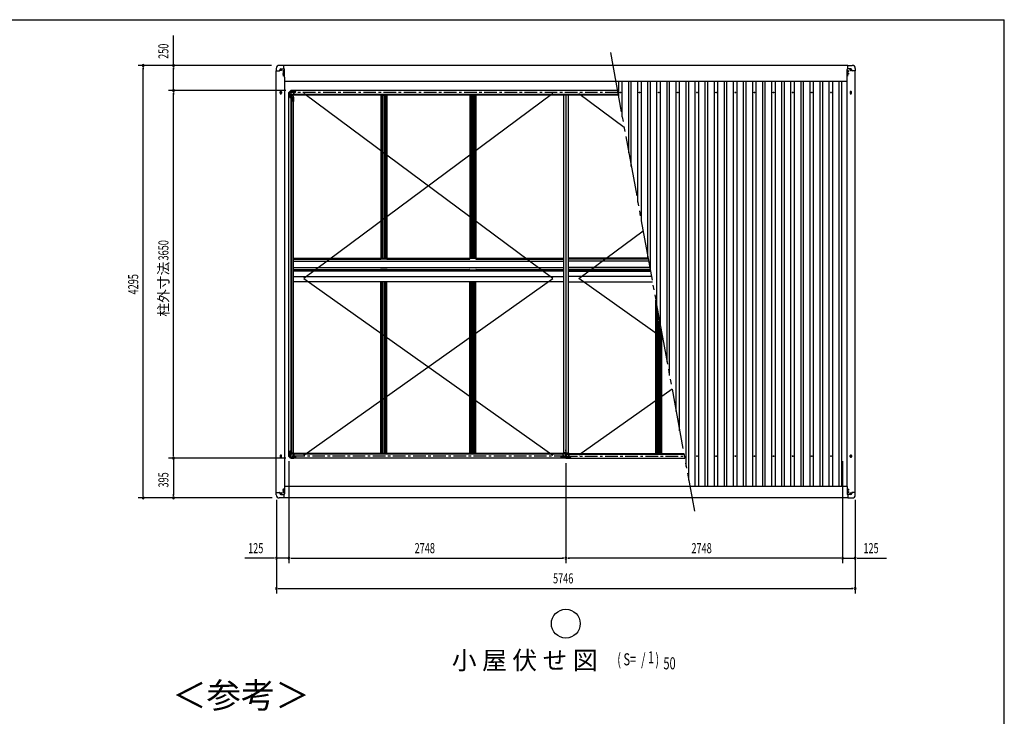
# Model space of a CAD drawing. Extents: x 543 to 21006, y 226 to 14052.
# Drawn here: x 10703 to 20478, y 7132 to 14052 of the extents above; entities that cross this region are included whole.
import ezdxf
from ezdxf.enums import TextEntityAlignment as Align

# ---------------------------------------------------------------- set-up
doc = ezdxf.new("R2010")
doc.units = 0
doc.header["$LTSCALE"] = 50
doc.header["$MEASUREMENT"] = 0
doc.linetypes.add('1PL-S', pattern=[4, 2.5, -0.5, 0.5, -0.5])
doc.linetypes.add('2PL-M', pattern=[17, 12, -1, 1, -1, 1, -1])
for name, color, linetype in [('2PL-M2', 1, '2PL-M'), ('HIKIDASHI', 6, 'CONTINUOUS'), ('SUNPOU', 4, 'CONTINUOUS'), ('WAKUSEN-01', 50, 'CONTINUOUS'), ('ケラバ', 9, 'CONTINUOUS'), ('フレ-ム', 3, 'CONTINUOUS'), ('ブレ-ス', 6, 'CONTINUOUS'), ('上枠前', 1, 'CONTINUOUS'), ('上枠左右', 2, 'CONTINUOUS'), ('上枠後', 1, 'CONTINUOUS'), ('中柱カバ', 3, 'CONTINUOUS'), ('中柱補強', 2, 'CONTINUOUS'), ('天井支持材', 2, 'CONTINUOUS'), ('屋根', 1, 'CONTINUOUS'), ('柱', 3, 'CONTINUOUS'), ('桁', 3, 'CONTINUOUS'), ('梁', 2, 'CONTINUOUS'), ('野縁', 1, 'CONTINUOUS'), ('隅柱補強', 2, 'CONTINUOUS'), ('鼻隠しコナ', 3, 'CONTINUOUS'), ('鼻隠し前', 3, 'CONTINUOUS'), ('鼻隠し後', 3, 'CONTINUOUS')]:
    doc.layers.add(name, color=color, linetype=linetype)
doc.styles.add('00', font='ROMANS', dxfattribs={"width": 0.666667, "bigfont": 'BIGFONT'})
doc.styles.add('01', font='ROMANS', dxfattribs={"height": 3, "bigfont": 'BIGFONT'})

msp = doc.modelspace()

# ---------------------------------------------------------------- linework, layer by layer
at = {"layer": '2PL-M2'}
msp.add_line((16567.3, 13728), (17400.6, 9171), dxfattribs=at)
at = {"layer": 'HIKIDASHI'}
msp.add_circle((16124.6, 8052.6), 143.4, dxfattribs=at)
at = {"layer": 'SUNPOU'}
for p, q in [((12230.2, 13597.5), (12230.2, 13893.9)), ((13202.2, 13597.5), (11880.2, 13597.5)), ((13202.2, 13597.5), (12180.2, 13597.5)), ((11930.2, 13578.8), (11930.2, 13560)), ((11930.2, 9327.5), (11930.2, 13572.5)), ((12230.2, 13578.8), (12230.2, 13560)), ((12230.2, 13372.5), (12230.2, 13572.5)), ((13345.4, 13347.5), (12180.2, 13347.5)), ((13345.4, 13347.5), (12180.2, 13347.5)), ((12230.2, 13366.3), (12230.2, 13385)), ((12230.2, 13328.8), (12230.2, 13310)), ((12230.2, 9722.5), (12230.2, 13322.5)), ((13345.4, 9697.5), (12180.2, 9697.5)), ((13345.4, 9697.5), (12180.2, 9697.5)), ((12230.2, 9716.3), (12230.2, 9735)), ((12230.2, 9678.8), (12230.2, 9660)), ((12230.2, 9672.5), (12230.2, 9327.5)), ((13376.6, 9666.3), (13376.6, 8652.5)), ((13376.6, 9666.3), (13376.6, 8652.5)), ((16124.6, 9646), (16124.6, 8652.5)), ((16124.6, 9646), (16124.6, 8652.5)), ((18872.6, 9666.3), (18872.6, 8652.5)), ((18872.6, 9666.3), (18872.6, 8652.5)), ((13209, 9302.5), (11880.2, 9302.5)), ((11930.2, 9321.3), (11930.2, 9340)), ((13209, 9302.5), (12180.2, 9302.5)), ((12230.2, 9321.3), (12230.2, 9340)), ((13251.6, 9281), (13251.6, 8352.5)), ((13251.6, 9281), (13251.6, 8652.5)), ((18997.6, 9281), (18997.6, 8352.5)), ((18997.6, 9281), (18997.6, 8652.5)), ((13226.6, 8702.5), (12939.7, 8702.5)), ((13232.8, 8702.5), (13214.1, 8702.5)), ((13376.6, 8702.5), (13251.6, 8702.5)), ((13395.3, 8702.5), (13414.1, 8702.5)), ((13395.3, 8702.5), (13414.1, 8702.5)), ((13401.6, 8702.5), (13426.6, 8702.5)), ((13401.6, 8702.5), (16099.6, 8702.5)), ((16105.8, 8702.5), (16087.1, 8702.5)), ((16143.3, 8702.5), (16162.1, 8702.5)), ((18847.6, 8702.5), (16149.6, 8702.5)), ((18847.6, 8702.5), (18822.6, 8702.5)), ((18853.8, 8702.5), (18835.1, 8702.5)), ((18853.8, 8702.5), (18835.1, 8702.5)), ((18872.6, 8702.5), (18997.6, 8702.5)), ((19016.3, 8702.5), (19035.1, 8702.5)), ((19022.6, 8702.5), (19309.5, 8702.5)), ((13270.3, 8402.5), (13289.1, 8402.5)), ((13276.6, 8402.5), (18972.6, 8402.5)), ((18978.8, 8402.5), (18960.1, 8402.5))]:
    msp.add_line(p, q, dxfattribs=at)
for centre, start, end in [((11930.2, 13597.5), 90, 270), ((11930.2, 13597.5), 270, 90), ((12230.2, 13597.5), 90, 270), ((12230.2, 13597.5), 270, 90), ((12230.2, 13347.5), 90, 270), ((12230.2, 13347.5), 90, 270), ((12230.2, 13347.5), 270, 90), ((12230.2, 13347.5), 270, 90), ((12230.2, 9697.5), 90, 270), ((12230.2, 9697.5), 90, 270), ((12230.2, 9697.5), 270, 90), ((12230.2, 9697.5), 270, 90), ((11930.2, 9302.5), 90, 270), ((11930.2, 9302.5), 270, 90), ((12230.2, 9302.5), 90, 270), ((12230.2, 9302.5), 270, 90), ((13251.6, 8702.5), 0, 180), ((13251.6, 8702.5), 180, 0), ((13376.6, 8702.5), 0, 180), ((13376.6, 8702.5), 0, 180), ((13376.6, 8702.5), 180, 0), ((13376.6, 8702.5), 180, 0), ((16124.6, 8702.5), 0, 180), ((16124.6, 8702.5), 0, 180), ((16124.6, 8702.5), 180, 0), ((16124.6, 8702.5), 180, 0), ((18872.6, 8702.5), 0, 180), ((18872.6, 8702.5), 0, 180), ((18872.6, 8702.5), 180, 0), ((18872.6, 8702.5), 180, 0), ((18997.6, 8702.5), 0, 180), ((18997.6, 8702.5), 180, 0), ((13251.6, 8402.5), 0, 180), ((18997.6, 8402.5), 0, 180), ((13251.6, 8402.5), 180, 0), ((18997.6, 8402.5), 180, 0)]:
    msp.add_arc(centre, 9.38, start, end, dxfattribs=at)
at = {"layer": 'WAKUSEN-01'}
for p in [(542.5, 14052.5), (20477.5, 517.5)]:
    msp.add_line(p, (20477.5, 14052.5), dxfattribs=at)
at = {"layer": 'ケラバ'}
for p, q in [((13250.6, 9356), (13250.6, 13543)), ((13250.6, 13543), (13280.6, 13543)), ((13285.6, 13548), (13285.6, 13553)), ((13295.6, 13563), (13328, 13563)), ((13296.6, 13557.5), (13299.6, 13557.5)), ((13299.6, 13548.5), (13296.6, 13548.5)), ((13322.1, 13545), (13325.1, 13545)), ((13325.1, 13536), (13322.1, 13536)), ((13333, 13483), (13333, 13558)), ((18916.2, 13483), (18916.2, 13558)), ((18953.6, 13563), (18921.2, 13563)), ((18927.1, 13545), (18924.1, 13545)), ((18924.1, 13536), (18927.1, 13536)), ((18952.6, 13557.5), (18949.6, 13557.5)), ((18949.6, 13548.5), (18952.6, 13548.5)), ((18963.6, 13548), (18963.6, 13553)), ((18998.6, 13543), (18968.6, 13543)), ((18998.6, 9356), (18998.6, 13543)), ((13333.6, 13483), (13333, 13483)), ((13333.6, 13483), (13333.6, 9416)), ((18915.6, 13483), (18916.2, 13483)), ((18915.6, 13483), (18915.6, 9416)), ((13289.6, 13321.5), (13289.6, 13334.5)), ((13301.6, 13334.5), (13301.6, 13321.5)), ((18947.6, 13334.5), (18947.6, 13321.5)), ((18959.6, 13321.5), (18959.6, 13334.5)), ((13289.6, 9722.5), (13289.6, 9709.5)), ((13301.6, 9709.5), (13301.6, 9722.5)), ((18947.6, 9709.5), (18947.6, 9722.5)), ((18959.6, 9722.5), (18959.6, 9709.5)), ((13333, 9416), (13333, 9341)), ((13333.6, 9416), (13333, 9416)), ((18915.6, 9416), (18916.2, 9416)), ((18916.2, 9416), (18916.2, 9341)), ((13250.6, 9356), (13280.6, 9356)), ((13285.6, 9351), (13285.6, 9346)), ((13295.6, 9336), (13328, 9336)), ((13299.6, 9350.5), (13296.6, 9350.5)), ((13296.6, 9341.5), (13299.6, 9341.5)), ((13325.1, 9363), (13322.1, 9363)), ((13322.1, 9354), (13325.1, 9354)), ((18953.6, 9336), (18921.2, 9336)), ((18924.1, 9363), (18927.1, 9363)), ((18927.1, 9354), (18924.1, 9354)), ((18949.6, 9350.5), (18952.6, 9350.5)), ((18952.6, 9341.5), (18949.6, 9341.5)), ((18963.6, 9351), (18963.6, 9346)), ((18998.6, 9356), (18968.6, 9356))]:
    msp.add_line(p, q, dxfattribs=at)
at = {"layer": 'ケラバ', "color": 6, "linetype": '1PL-S'}
for p, q in [((13287.1, 13553), (13309.1, 13553)), ((13298.1, 13543.5), (13298.1, 13562.5)), ((13313.1, 13515.5), (13334.1, 13515.5)), ((13315.6, 13515.5), (13331.6, 13515.5)), ((13323.6, 13492.5), (13323.6, 13550)), ((18936.1, 13515.5), (18915.1, 13515.5)), ((18933.6, 13515.5), (18917.6, 13515.5)), ((18925.6, 13492.5), (18925.6, 13550)), ((18962.1, 13553), (18940.1, 13553)), ((18951.1, 13543.5), (18951.1, 13562.5)), ((13284.6, 13328), (13306.6, 13328)), ((13295.6, 13310.5), (13295.6, 13345.5)), ((18964.6, 13328), (18942.6, 13328)), ((18953.6, 13310.5), (18953.6, 13345.5)), ((13284.6, 9716), (13306.6, 9716)), ((13295.6, 9733.5), (13295.6, 9698.5)), ((18964.6, 9716), (18942.6, 9716)), ((18953.6, 9733.5), (18953.6, 9698.5)), ((13313.1, 9383.5), (13334.1, 9383.5)), ((13315.6, 9383.5), (13331.6, 9383.5)), ((18936.1, 9383.5), (18915.1, 9383.5)), ((18933.6, 9383.5), (18917.6, 9383.5)), ((13287.1, 9346), (13309.1, 9346)), ((13298.1, 9355.5), (13298.1, 9336.5)), ((13312.6, 9358.5), (13334.6, 9358.5)), ((18936.6, 9358.5), (18914.6, 9358.5)), ((18962.1, 9346), (18940.1, 9346)), ((18951.1, 9355.5), (18951.1, 9336.5))]:
    msp.add_line(p, q, dxfattribs=at)
at = {"layer": 'ケラバ'}
for centre, radius in [((13323.6, 13515.5), 4.5), ((13323.6, 13515.5), 3), ((18925.6, 13515.5), 4.5), ((18925.6, 13515.5), 3), ((13323.6, 9383.5), 4.5), ((13323.6, 9383.5), 3), ((18925.6, 9383.5), 4.5), ((18925.6, 9383.5), 3)]:
    msp.add_circle(centre, radius, dxfattribs=at)
for centre, radius, start, end in [((13280.6, 13548), 5, 270, 0), ((13295.6, 13553), 10, 90, 180), ((13296.6, 13553), 4.5, 90, 270), ((13299.6, 13553), 4.5, 270, 90), ((13322.1, 13540.5), 4.5, 90, 270), ((13325.1, 13540.5), 4.5, 270, 90), ((13328, 13558), 5, 0, 90), ((18921.2, 13558), 5, 90, 180), ((18924.1, 13540.5), 4.5, 90, 270), ((18927.1, 13540.5), 4.5, 270, 90), ((18949.6, 13553), 4.5, 90, 270), ((18952.6, 13553), 4.5, 270, 90), ((18953.6, 13553), 10, 0, 90), ((18968.6, 13548), 5, 180, 270), ((13295.6, 13334.5), 6, 0, 180), ((13295.6, 13321.5), 6, 180, 0), ((18953.6, 13334.5), 6, 0, 180), ((18953.6, 13321.5), 6, 180, 0), ((13295.6, 9722.5), 6, 0, 180), ((13295.6, 9709.5), 6, 180, 0), ((18953.6, 9722.5), 6, 0, 180), ((18953.6, 9709.5), 6, 180, 0), ((13280.6, 9351), 5, 0, 90), ((13295.6, 9346), 10, 180, 270), ((13296.6, 9346), 4.5, 90, 270), ((13299.6, 9346), 4.5, 270, 90), ((13322.1, 9358.5), 4.5, 90, 270), ((13325.1, 9358.5), 4.5, 270, 90), ((13328, 9341), 5, 270, 0), ((18921.2, 9341), 5, 180, 270), ((18924.1, 9358.5), 4.5, 90, 270), ((18927.1, 9358.5), 4.5, 270, 90), ((18949.6, 9346), 4.5, 90, 270), ((18952.6, 9346), 4.5, 270, 90), ((18953.6, 9346), 10, 270, 0), ((18968.6, 9351), 5, 90, 180)]:
    msp.add_arc(centre, radius, start, end, dxfattribs=at)
at = {"layer": 'フレ-ム'}
for centre in [(16667.1, 13329.5), (16857.1, 13329.5), (17047.1, 13329.5), (17237.1, 13329.5), (17427.1, 13329.5), (17617.1, 13329.5), (17807.1, 13329.5), (17997.1, 13329.5), (18187.1, 13329.5), (18377.1, 13329.5), (18567.1, 13329.5), (18757.1, 13329.5), (17427.1, 9716), (17617.1, 9716), (17807.1, 9716), (17997.1, 9716), (18187.1, 9716), (18377.1, 9716), (18567.1, 9716), (18757.1, 9716)]:
    msp.add_circle(centre, 4, dxfattribs=at)
at = {"layer": 'ブレ-ス'}
for p, q in [((15994.6, 11481.1), (13524.6, 13319)), ((15994.6, 13319), (13524.6, 11481.1)), ((16254.6, 13319), (16703.2, 12985.2)), ((16254.6, 11481.1), (16891.5, 11955)), ((13524.6, 9726), (15994.6, 11481.1)), ((13524.6, 11481.1), (15994.6, 9726)), ((17086.3, 10890.1), (16254.6, 11481.1)), ((17179, 10382.9), (16254.6, 9726))]:
    msp.add_line(p, q, dxfattribs=at)
at = {"layer": '上枠前', "color": 6, "linetype": '1PL-S'}
for p, q in [((16134, 9716), (13386.2, 9716)), ((16115.1, 9716), (17301, 9716))]:
    msp.add_line(p, q, dxfattribs=at)
at = {"layer": '上枠前'}
for p, q in [((13394.6, 9696), (13394.6, 9737)), ((13416.6, 9737), (13394.6, 9737)), ((16124.6, 9696), (13394.6, 9696)), ((13416.6, 9734), (13416.6, 9737)), ((13416.6, 9734), (13422.6, 9734)), ((16096.5, 9737), (13422.6, 9737)), ((13422.6, 9734), (13422.6, 9737)), ((16092.6, 9741.5), (13426.6, 9741.5)), ((13426.6, 9737), (13426.6, 9741.5)), ((16156.6, 9741.5), (16092.6, 9741.5)), ((16092.6, 9737), (16092.6, 9741.5)), ((16152.6, 9737), (16096.5, 9737)), ((16096.5, 9734), (16096.5, 9737)), ((16102.5, 9734), (16096.5, 9734)), ((16124.6, 9737), (16102.5, 9737)), ((16102.5, 9734), (16102.5, 9737)), ((16124.6, 9737), (16146.6, 9737)), ((16124.6, 9696), (16124.6, 9737)), ((16124.6, 9696), (16124.6, 9737)), ((16124.6, 9696), (17304.6, 9696)), ((16146.6, 9734), (16146.6, 9737)), ((16146.6, 9734), (16152.6, 9734)), ((16152.6, 9737), (17297.1, 9737)), ((16152.6, 9734), (16152.6, 9737)), ((16156.6, 9741.5), (17296.3, 9741.5)), ((16156.6, 9737), (16156.6, 9741.5))]:
    msp.add_line(p, q, dxfattribs=at)
at = {"layer": '上枠左右', "color": 6, "linetype": '1PL-S'}
for p, q in [((13380.8, 13315.5), (13371.6, 13315.5)), ((13383, 13343.5), (13389.5, 13337)), ((13380.8, 9729.5), (13371.6, 9729.5)), ((13383, 9701.5), (13389.5, 9708))]:
    msp.add_line(p, q, dxfattribs=at)
at = {"layer": '上枠左右'}
for p, q in [((13394.6, 13349.5), (13375.6, 13330.5)), ((13375.6, 9714.5), (13375.6, 13330.5)), ((13375.6, 13330.5), (13376.6, 13330.1)), ((13395.3, 13348.8), (13376.6, 13330.1)), ((13386.5, 13340), (13394.6, 13340)), ((13392.6, 13298.5), (13392.6, 13303.5)), ((13392.6, 13303.5), (13394.6, 13303.5)), ((13394.6, 13298.5), (13392.6, 13298.5)), ((13394.6, 13349.5), (13395.3, 13348.8)), ((13394.6, 13340), (13394.6, 13303.5)), ((13394.6, 13298.5), (13394.6, 9746.5)), ((13394.6, 13297.5), (13421.1, 13297.5)), ((13406.1, 9750.5), (13406.1, 13294.5)), ((13421.1, 9747.5), (13421.1, 13297.5)), ((13417.1, 13239), (13417.1, 13284)), ((13417.1, 13284), (13421.1, 13284)), ((13421.1, 13239), (13417.1, 13239)), ((13420.1, 13284), (13420.1, 13239)), ((13417.1, 9806), (13417.1, 9761)), ((13421.1, 9806), (13417.1, 9806)), ((13420.1, 9761), (13420.1, 9806)), ((13375.6, 9714.5), (13376.6, 9714.9)), ((13394.6, 9695.5), (13375.6, 9714.5)), ((13395.3, 9696.2), (13376.6, 9714.9)), ((13386.5, 9705), (13394.6, 9705)), ((13394.6, 9746.5), (13392.6, 9746.5)), ((13392.6, 9746.5), (13392.6, 9741.5)), ((13392.6, 9741.5), (13394.6, 9741.5)), ((13393.6, 9705), (13393.6, 9704.1)), ((13393.6, 9704.1), (13394.6, 9704.1)), ((13394.6, 9747.5), (13421.1, 9747.5)), ((13394.6, 9741.5), (13394.6, 9704.1)), ((13394.6, 9695.5), (13395.3, 9696.2)), ((13417.1, 9761), (13421.1, 9761))]:
    msp.add_line(p, q, dxfattribs=at)
for centre, start, end in [((13409.1, 13294.5), 90, 180), ((13409.1, 9750.5), 180, 270)]:
    msp.add_arc(centre, 3, start, end, dxfattribs=at)
at = {"layer": '上枠後', "color": 6, "linetype": '1PL-S'}
msp.add_line((16640.3, 13329), (13386.2, 13329), dxfattribs=at)
at = {"layer": '上枠後'}
for p, q in [((16636.6, 13349), (13394.6, 13349)), ((13394.6, 13349), (13394.6, 13308)), ((13416.6, 13308), (13394.6, 13308)), ((13416.6, 13311), (13422.6, 13311)), ((13416.6, 13311), (13416.6, 13308)), ((13422.6, 13311), (13422.6, 13308)), ((16644.1, 13308), (13422.6, 13308)), ((13426.6, 13308), (13426.6, 13303.5)), ((16645, 13303.5), (13426.6, 13303.5))]:
    msp.add_line(p, q, dxfattribs=at)
at = {"layer": '中柱カバ'}
for p, q in [((16075.6, 9709.5), (16081.6, 9709.5)), ((16075.6, 9708.5), (16084.2, 9708.5)), ((16084.2, 9707.5), (16075.6, 9707.5)), ((16081.6, 9709.5), (16081.6, 9708.5)), ((16094, 9698.1), (16084.9, 9707.2)), ((16094.7, 9698.8), (16085.6, 9707.9)), ((16153.8, 9698.5), (16095.4, 9698.5)), ((16153.8, 9697.5), (16095.4, 9697.5)), ((16163.6, 9707.9), (16154.5, 9698.8)), ((16164.3, 9707.2), (16155.2, 9698.1)), ((16173.6, 9708.5), (16165, 9708.5)), ((16173.6, 9707.5), (16165, 9707.5)), ((16173.6, 9709.5), (16167.6, 9709.5)), ((16167.6, 9709.5), (16167.6, 9708.5))]:
    msp.add_line(p, q, dxfattribs=at)
at = {"layer": '中柱カバ', "color": 6, "linetype": '1PL-S'}
for p, q in [((16109.6, 9693.5), (16109.6, 9702.5)), ((16139.6, 9693.5), (16139.6, 9702.5))]:
    msp.add_line(p, q, dxfattribs=at)
at = {"layer": '中柱カバ'}
for centre, radius, start, end in [((16075.6, 9708.5), 1, 90, 270), ((16084.2, 9706.5), 2, 45, 90), ((16084.2, 9706.5), 1, 45, 90), ((16095.4, 9699.5), 2, 225, 270), ((16095.4, 9699.5), 1, 225, 270), ((16153.8, 9699.5), 1, 270, 315), ((16153.8, 9699.5), 2, 270, 315), ((16165, 9706.5), 2, 90, 135), ((16165, 9706.5), 1, 90, 135), ((16173.6, 9708.5), 1, 270, 90)]:
    msp.add_arc(centre, radius, start, end, dxfattribs=at)
at = {"layer": '中柱補強', "color": 6, "linetype": '1PL-S'}
for p, q in [((16090.6, 9723.5), (16101.6, 9723.5)), ((16090.6, 9721.5), (16101.6, 9721.5)), ((16105.5, 9733.6), (16097.8, 9741.3)), ((16124.6, 9748.5), (16124.6, 9738.9)), ((16143.6, 9733.6), (16151.4, 9741.3)), ((16158.6, 9723.5), (16147.6, 9723.5)), ((16158.6, 9721.5), (16147.6, 9721.5))]:
    msp.add_line(p, q, dxfattribs=at)
at = {"layer": '中柱補強'}
for p, q in [((16094.6, 9731.4), (16094.6, 9701.1)), ((16095.3, 9733.3), (16105.8, 9743.7)), ((16096.2, 9731.4), (16096.2, 9701.1)), ((16096.2, 9729.3), (16097.6, 9728.1)), ((16096.5, 9732.1), (16107, 9742.6)), ((16097.6, 9726.1), (16097.2, 9726.1)), ((16097.6, 9716.9), (16097.2, 9716.9)), ((16097.2, 9700.1), (16112.6, 9700.1)), ((16097.2, 9698.5), (16112.6, 9698.5)), ((16097.6, 9733.3), (16099.4, 9733.1)), ((16097.6, 9726.1), (16097.6, 9728.1)), ((16097.6, 9726.1), (16097.6, 9716.9)), ((16099.4, 9733.1), (16106, 9739.7)), ((16105.8, 9741.4), (16106, 9739.7)), ((16107.7, 9744.5), (16124.6, 9744.5)), ((16124.6, 9742.9), (16107.7, 9742.9)), ((16112.6, 9700.1), (16112.6, 9698.5)), ((16119.6, 9742.9), (16119.6, 9744.5)), ((16141.5, 9744.5), (16124.6, 9744.5)), ((16124.6, 9742.9), (16141.5, 9742.9)), ((16129.6, 9742.9), (16129.6, 9744.5)), ((16152, 9700.1), (16136.6, 9700.1)), ((16136.6, 9700.1), (16136.6, 9698.5)), ((16152, 9698.5), (16136.6, 9698.5)), ((16152.7, 9732.1), (16142.2, 9742.6)), ((16143.4, 9741.4), (16143.2, 9739.7)), ((16149.8, 9733.1), (16143.2, 9739.7)), ((16153.8, 9733.3), (16143.3, 9743.7)), ((16151.5, 9733.3), (16149.8, 9733.1)), ((16153, 9729.3), (16151.6, 9728.1)), ((16151.6, 9726.1), (16151.6, 9728.1)), ((16151.6, 9726.1), (16151.6, 9716.9)), ((16151.6, 9726.1), (16152, 9726.1)), ((16151.6, 9716.9), (16152, 9716.9)), ((16153, 9731.4), (16153, 9701.1)), ((16154.6, 9731.4), (16154.6, 9701.1))]:
    msp.add_line(p, q, dxfattribs=at)
for centre, radius, start, end in [((16097.2, 9731.4), 2.6, 135, 180), ((16097.2, 9701.1), 2.6, 180, 270), ((16097.2, 9731.4), 1, 135, 180), ((16097.2, 9727.1), 1, 180, 270), ((16097.2, 9715.9), 1, 90, 180), ((16097.2, 9701.1), 1, 180, 270), ((16107.7, 9741.9), 2.6, 90, 135), ((16107.7, 9741.9), 1, 90, 135), ((16141.5, 9741.9), 2.6, 45, 90), ((16141.5, 9741.9), 1, 45, 90), ((16152, 9727.1), 1, 270, 0), ((16152, 9715.9), 1, 0, 90), ((16152, 9701.1), 1, 270, 0), ((16152, 9701.1), 2.6, 270, 0), ((16152, 9731.4), 1, 0, 45), ((16152, 9731.4), 2.6, 0, 45)]:
    msp.add_arc(centre, radius, start, end, dxfattribs=at)
at = {"layer": '天井支持材'}
for p, q in [((14287.6, 13303.5), (14287.6, 11683.5)), ((14287.6, 13303.5), (14347.6, 13303.5)), ((14297.6, 13303.5), (14297.6, 11683.5)), ((14309.8, 13303.5), (14309.8, 11683.5)), ((14325.4, 13303.5), (14325.4, 11683.5)), ((14337.6, 13303.5), (14337.6, 11683.5)), ((14347.6, 13303.5), (14347.6, 11683.5)), ((15171.6, 13303.5), (15171.6, 11683.5)), ((15171.6, 13303.5), (15231.6, 13303.5)), ((15181.6, 13303.5), (15181.6, 11683.5)), ((15193.8, 13303.5), (15193.8, 11683.5)), ((15209.4, 13303.5), (15209.4, 11683.5)), ((15221.6, 13303.5), (15221.6, 11683.5)), ((15231.6, 13303.5), (15231.6, 11683.5)), ((14287.6, 11683.5), (14347.6, 11683.5)), ((15171.6, 11683.5), (15231.6, 11683.5)), ((14287.6, 11553.6), (14287.6, 11561.5)), ((14287.6, 11561.5), (14347.6, 11561.5)), ((14297.6, 11553.6), (14297.6, 11561.5)), ((14309.8, 11553.6), (14309.8, 11561.5)), ((14325.4, 11553.6), (14325.4, 11561.5)), ((14337.6, 11553.6), (14337.6, 11561.5)), ((14347.6, 11553.6), (14347.6, 11561.5)), ((15171.6, 11553.6), (15171.6, 11561.5)), ((15171.6, 11561.5), (15231.6, 11561.5)), ((15181.6, 11553.6), (15181.6, 11561.5)), ((15193.8, 11553.6), (15193.8, 11561.5)), ((15209.4, 11553.6), (15209.4, 11561.5)), ((15221.6, 11553.6), (15221.6, 11561.5)), ((15231.6, 11553.6), (15231.6, 11561.5)), ((14287.6, 9741.5), (14287.6, 11448.6)), ((14297.6, 9741.5), (14297.6, 11448.6)), ((14309.8, 9741.5), (14309.8, 11448.6)), ((14325.4, 9741.5), (14325.4, 11448.6)), ((14337.6, 9741.5), (14337.6, 11448.6)), ((14347.6, 9741.5), (14347.6, 11448.6)), ((15171.6, 9741.5), (15171.6, 11448.6)), ((15181.6, 9741.5), (15181.6, 11448.6)), ((15193.8, 9741.5), (15193.8, 11448.6)), ((15209.4, 9741.5), (15209.4, 11448.6)), ((15221.6, 9741.5), (15221.6, 11448.6)), ((15231.6, 9741.5), (15231.6, 11448.6)), ((17017.6, 9741.5), (17017.6, 11265.7)), ((17027.6, 9741.5), (17027.6, 11211)), ((17039.8, 9741.5), (17039.8, 11144.3)), ((17055.4, 9741.5), (17055.4, 11058.9)), ((17067.6, 9741.5), (17067.6, 10992.2)), ((17077.6, 9741.5), (17077.6, 10937.5)), ((14287.6, 9741.5), (14347.6, 9741.5)), ((15171.6, 9741.5), (15231.6, 9741.5))]:
    msp.add_line(p, q, dxfattribs=at)
at = {"layer": '屋根'}
for p, q in [((16649.6, 13278.2), (16649.6, 13438)), ((16684.6, 13086.7), (16684.6, 13438)), ((16749.6, 12731.3), (16749.6, 13438)), ((16774.6, 12594.6), (16774.6, 13438)), ((16839.6, 12239.1), (16839.6, 13438)), ((16874.6, 12047.7), (16874.6, 13438)), ((16939.6, 11692.2), (16939.6, 13438)), ((16964.6, 11555.5), (16964.6, 13438)), ((17029.6, 11200), (17029.6, 13438)), ((17064.6, 11008.6), (17064.6, 13438)), ((17129.6, 10653.2), (17129.6, 13438)), ((17154.6, 10516.4), (17154.6, 13438)), ((17219.6, 10161), (17219.6, 13438)), ((17254.6, 9969.6), (17254.6, 13438)), ((17319.6, 9614.1), (17319.6, 13438)), ((17344.6, 9477.4), (17344.6, 13438)), ((17409.6, 9418), (17409.6, 13438)), ((17444.6, 9418), (17444.6, 13438)), ((17509.6, 9418), (17509.6, 13438)), ((17534.6, 9418), (17534.6, 13438)), ((17599.6, 9418), (17599.6, 13438)), ((17634.6, 9418), (17634.6, 13438)), ((17699.6, 9418), (17699.6, 13438)), ((17724.6, 9418), (17724.6, 13438)), ((17789.6, 9418), (17789.6, 13438)), ((17824.6, 9418), (17824.6, 13438)), ((17889.6, 9418), (17889.6, 13438)), ((17914.6, 9418), (17914.6, 13438)), ((17979.6, 9418), (17979.6, 13438)), ((18014.6, 9418), (18014.6, 13438)), ((18079.6, 9418), (18079.6, 13438)), ((18104.6, 9418), (18104.6, 13438)), ((18169.6, 9418), (18169.6, 13438)), ((18204.6, 9418), (18204.6, 13438)), ((18269.6, 9418), (18269.6, 13438)), ((18294.6, 9418), (18294.6, 13438)), ((18359.6, 9418), (18359.6, 13438)), ((18394.6, 9418), (18394.6, 13438)), ((18459.6, 9418), (18459.6, 13438)), ((18484.6, 9418), (18484.6, 13438)), ((18549.6, 9418), (18549.6, 13438)), ((18584.6, 9418), (18584.6, 13438)), ((18649.6, 9418), (18649.6, 13438)), ((18674.6, 9418), (18674.6, 13438)), ((18739.6, 9418), (18739.6, 13438)), ((18774.6, 9418), (18774.6, 13438)), ((18839.6, 9418), (18839.6, 13438)), ((18864.6, 9418), (18864.6, 13438))]:
    msp.add_line(p, q, dxfattribs=at)
at = {"layer": '柱', "color": 6, "linetype": '1PL-S'}
for p, q in [((13372.6, 13314.5), (13383.6, 13314.5)), ((13382.8, 13341.3), (13390.5, 13333.6)), ((13409.6, 13351.5), (13409.6, 13340.5)), ((13372.6, 9730.5), (13383.6, 9730.5)), ((13382.8, 9703.7), (13390.5, 9711.4)), ((13409.6, 9693.5), (13409.6, 9704.5))]:
    msp.add_line(p, q, dxfattribs=at)
at = {"layer": '柱'}
for p, q in [((13376.6, 13300.3), (13376.6, 13328.7)), ((13377.2, 13330.1), (13394, 13346.9)), ((13386.3, 13289.8), (13377.2, 13298.9)), ((13377.6, 13300.3), (13377.6, 13328.7)), ((13377.9, 13329.4), (13394.7, 13346.2)), ((13387, 13290.5), (13377.9, 13299.6)), ((13378.6, 13318.5), (13379.6, 13318.5)), ((13379.6, 13310.5), (13378.6, 13310.5)), ((13379.6, 13318.5), (13379.6, 13310.5)), ((13384.9, 13333.6), (13384.2, 13334.3)), ((13390.5, 13339.2), (13384.9, 13333.6)), ((13389.8, 13339.9), (13390.5, 13339.2)), ((13395.4, 13347.5), (13423.8, 13347.5)), ((13395.4, 13346.5), (13423.8, 13346.5)), ((13405.6, 13344.5), (13405.6, 13345.5)), ((13413.6, 13344.5), (13405.6, 13344.5)), ((13413.6, 13345.5), (13413.6, 13344.5)), ((13424.5, 13346.2), (13433.6, 13337.1)), ((13425.2, 13346.9), (13434.3, 13337.8)), ((13435, 13337.5), (13443.6, 13337.5)), ((13435, 13336.5), (13443.6, 13336.5)), ((13437.6, 13335.5), (13437.6, 13336.5)), ((13443.6, 13335.5), (13437.6, 13335.5)), ((13386.6, 13280.5), (13386.6, 13289.1)), ((13387.6, 13280.5), (13387.6, 13289.1)), ((13388.6, 13286.5), (13387.6, 13286.5)), ((13388.6, 13286.5), (13388.6, 13280.5)), ((13376.6, 9744.7), (13376.6, 9716.3)), ((13386.3, 9755.2), (13377.2, 9746.1)), ((13377.2, 9714.9), (13394, 9698.1)), ((13377.6, 9744.7), (13377.6, 9716.3)), ((13387, 9754.5), (13377.9, 9745.4)), ((13377.9, 9715.6), (13394.7, 9698.8)), ((13379.6, 9734.5), (13378.6, 9734.5)), ((13378.6, 9726.5), (13379.6, 9726.5)), ((13379.6, 9726.5), (13379.6, 9734.5)), ((13384.9, 9711.4), (13384.2, 9710.7)), ((13390.5, 9705.8), (13384.9, 9711.4)), ((13386.6, 9764.5), (13386.6, 9755.9)), ((13387.6, 9764.5), (13387.6, 9755.9)), ((13388.6, 9758.5), (13387.6, 9758.5)), ((13388.6, 9758.5), (13388.6, 9764.5)), ((13389.8, 9705.1), (13390.5, 9705.8)), ((13395.4, 9698.5), (13423.8, 9698.5)), ((13395.4, 9697.5), (13423.8, 9697.5)), ((13413.6, 9700.5), (13405.6, 9700.5)), ((13405.6, 9700.5), (13405.6, 9699.5)), ((13413.6, 9699.5), (13413.6, 9700.5)), ((13424.5, 9698.8), (13433.6, 9707.9)), ((13425.2, 9698.1), (13434.3, 9707.2)), ((13435, 9708.5), (13443.6, 9708.5)), ((13435, 9707.5), (13443.6, 9707.5)), ((13443.6, 9709.5), (13437.6, 9709.5)), ((13437.6, 9709.5), (13437.6, 9708.5))]:
    msp.add_line(p, q, dxfattribs=at)
for centre, radius, start, end in [((13378.6, 13328.7), 2, 135, 180), ((13378.6, 13300.3), 2, 180, 225), ((13378.6, 13328.7), 1, 135, 180), ((13378.6, 13319.5), 1, 180, 270), ((13378.6, 13309.5), 1, 90, 180), ((13378.6, 13300.3), 1, 180, 225), ((13383.5, 13333.6), 1, 45, 135), ((13390.5, 13340.6), 1, 135, 225), ((13395.4, 13345.5), 2, 90, 135), ((13395.4, 13345.5), 1, 90, 135), ((13404.6, 13345.5), 1, 0, 90), ((13414.6, 13345.5), 1, 90, 180), ((13423.8, 13345.5), 2, 45, 90), ((13423.8, 13345.5), 1, 45, 90), ((13435, 13338.5), 2, 225, 270), ((13435, 13338.5), 1, 225, 270), ((13443.6, 13336.5), 1, 270, 90), ((13385.6, 13289.1), 1, 0, 45), ((13387.6, 13280.5), 1, 180, 0), ((13385.6, 13289.1), 2, 0, 45), ((13378.6, 9744.7), 2, 135, 180), ((13378.6, 9716.3), 2, 180, 225), ((13378.6, 9744.7), 1, 135, 180), ((13378.6, 9735.5), 1, 180, 270), ((13378.6, 9725.5), 1, 90, 180), ((13378.6, 9716.3), 1, 180, 225), ((13383.5, 9711.4), 1, 225, 315), ((13385.6, 9755.9), 1, 315, 0), ((13387.6, 9764.5), 1, 0, 180), ((13385.6, 9755.9), 2, 315, 0), ((13390.5, 9704.4), 1, 135, 225), ((13395.4, 9699.5), 2, 225, 270), ((13395.4, 9699.5), 1, 225, 270), ((13404.6, 9699.5), 1, 270, 0), ((13414.6, 9699.5), 1, 180, 270), ((13423.8, 9699.5), 1, 270, 315), ((13423.8, 9699.5), 2, 270, 315), ((13435, 9706.5), 2, 90, 135), ((13435, 9706.5), 1, 90, 135), ((13443.6, 9708.5), 1, 270, 90)]:
    msp.add_arc(centre, radius, start, end, dxfattribs=at)
at = {"layer": '桁'}
for p, q in [((16101.6, 11553.6), (13421.1, 11553.6)), ((16147.6, 11553.6), (16964.9, 11553.6)), ((13421.1, 11501.1), (16101.6, 11501.1)), ((13421.1, 11501.1), (16101.6, 11501.1)), ((16101.6, 11448.6), (13421.1, 11448.6)), ((16974.5, 11501.1), (16147.6, 11501.1)), ((16974.5, 11501.1), (16147.6, 11501.1)), ((16147.6, 11448.6), (16984.1, 11448.6))]:
    msp.add_line(p, q, dxfattribs=at)
at = {"layer": '梁'}
for p, q in [((16101.6, 13303.5), (16101.6, 9750.5)), ((16124.6, 13303.5), (16124.6, 9705.7)), ((16124.6, 13303.5), (16124.6, 9705.7)), ((16147.6, 13303.5), (16147.6, 9750.5)), ((16098.1, 9700.5), (16098.1, 9702.8)), ((16119.4, 9702.8), (16098.1, 9702.8)), ((16119.4, 9700.5), (16098.1, 9700.5)), ((16124.6, 9750.5), (16101.6, 9750.5)), ((16104.3, 9705.8), (16114.9, 9705.8)), ((16104.3, 9704.7), (16104.3, 9705.8)), ((16114.9, 9704.7), (16114.9, 9705.8)), ((16122.3, 9750.5), (16122.3, 9705.7)), ((16124.6, 9750.5), (16147.6, 9750.5)), ((16126.9, 9750.5), (16126.9, 9705.7)), ((16129.8, 9702.8), (16151.1, 9702.8)), ((16129.8, 9700.5), (16151.1, 9700.5)), ((16144.9, 9705.8), (16134.3, 9705.8)), ((16134.3, 9704.7), (16134.3, 9705.8)), ((16144.9, 9704.7), (16144.9, 9705.8)), ((16151.1, 9700.5), (16151.1, 9702.8))]:
    msp.add_line(p, q, dxfattribs=at)
at = {"layer": '梁', "color": 6, "linetype": '1PL-S'}
for p, q in [((16109.6, 9710.8), (16109.6, 9693.8)), ((16129.5, 9772), (16118.3, 9772)), ((16119.7, 9772), (16130.9, 9772)), ((16139.6, 9710.8), (16139.6, 9693.8))]:
    msp.add_line(p, q, dxfattribs=at)
at = {"layer": '梁'}
for centre, radius, start, end in [((16102.4, 9704.7), 1.9, 270, 0), ((16116.8, 9704.7), 1.9, 180, 270), ((16119.4, 9705.7), 5.2, 270, 0), ((16119.4, 9705.7), 2.9, 270, 0), ((16129.8, 9705.7), 5.2, 180, 270), ((16129.8, 9705.7), 2.9, 180, 270), ((16132.4, 9704.7), 1.9, 270, 0), ((16146.8, 9704.7), 1.9, 180, 270)]:
    msp.add_arc(centre, radius, start, end, dxfattribs=at)
at = {"layer": '野縁'}
for p, q in [((13421.1, 11683.5), (14290.8, 11683.5)), ((13421.1, 11561.5), (13421.1, 11683.5)), ((13421.1, 11653.5), (16101.6, 11653.5)), ((13426.1, 11673.5), (14284.1, 11673.5)), ((14351.1, 11673.5), (14285.8, 11673.5)), ((14289.1, 11678.5), (14289.1, 11683.5)), ((14289.1, 11681.9), (14346.1, 11681.9)), ((14346.1, 11678.5), (14346.1, 11683.5)), ((14347.8, 11683.5), (15174.8, 11683.5)), ((14352.8, 11673.5), (15169.8, 11673.5)), ((15173.1, 11678.5), (15173.1, 11683.5)), ((15173.1, 11681.9), (15230.1, 11681.9)), ((15230.1, 11678.5), (15230.1, 11683.5)), ((15231.8, 11683.5), (16101.6, 11683.5)), ((15236.8, 11673.5), (16101.6, 11673.5)), ((16941.2, 11683.5), (16147.6, 11683.5)), ((16943, 11673.5), (16147.6, 11673.5)), ((16946.7, 11653.5), (16147.6, 11653.5)), ((13421.1, 11591.5), (16101.6, 11591.5)), ((13421.1, 11561.5), (14290.8, 11561.5)), ((13426.1, 11571.5), (14284.1, 11571.5)), ((14351.1, 11571.5), (14285.8, 11571.5)), ((14289.1, 11561.5), (14289.1, 11566.5)), ((14289.1, 11563.1), (14346.1, 11563.1)), ((14346.1, 11561.5), (14346.1, 11566.5)), ((14347.8, 11561.5), (15174.8, 11561.5)), ((14352.8, 11571.5), (15169.8, 11571.5)), ((15173.1, 11561.5), (15173.1, 11566.5)), ((15230.1, 11563.1), (15173.1, 11563.1)), ((15230.1, 11561.5), (15230.1, 11566.5)), ((15231.8, 11561.5), (16101.6, 11561.5)), ((15236.8, 11571.5), (16101.6, 11571.5)), ((16958, 11591.5), (16147.6, 11591.5)), ((16961.7, 11571.5), (16147.6, 11571.5)), ((16963.5, 11561.5), (16147.6, 11561.5))]:
    msp.add_line(p, q, dxfattribs=at)
for centre, start, end in [((13426.1, 11678.5), 180, 270), ((14284.1, 11678.5), 270, 0), ((14351.1, 11678.5), 180, 270), ((15168.1, 11678.5), 270, 0), ((15235.1, 11678.5), 180, 270), ((13426.1, 11566.5), 90, 180), ((14284.1, 11566.5), 0, 90), ((14351.1, 11566.5), 90, 180), ((15168.1, 11566.5), 360, 90), ((15235.1, 11566.5), 90, 180)]:
    msp.add_arc(centre, 5, start, end, dxfattribs=at)
at = {"layer": '隅柱補強', "color": 6, "linetype": '1PL-S'}
for p, q in [((13374.6, 13314.5), (13385.6, 13314.5)), ((13403.6, 13295.5), (13403.6, 13305.9)), ((13409.6, 13349.5), (13409.6, 13338.5)), ((13421.4, 13302.7), (13414.1, 13310)), ((13428.6, 13320.5), (13418.2, 13320.5)), ((13374.6, 9730.5), (13385.6, 9730.5)), ((13403.6, 9749.5), (13403.6, 9739.1)), ((13409.6, 9695.5), (13409.6, 9706.5)), ((13421.4, 9742.3), (13414.1, 9735)), ((13428.6, 9724.5), (13418.2, 9724.5))]:
    msp.add_line(p, q, dxfattribs=at)
at = {"layer": '隅柱補強'}
for p, q in [((13378.6, 13301.7), (13378.6, 13322.5)), ((13378.6, 13322.5), (13379.8, 13322.5)), ((13379.8, 13322.5), (13379.8, 13301.7)), ((13380.8, 13318.7), (13381.6, 13318.7)), ((13381.6, 13310.3), (13380.8, 13310.3)), ((13380.8, 13300.7), (13411.7, 13300.7)), ((13411.7, 13299.5), (13380.8, 13299.5)), ((13381.6, 13318.7), (13381.6, 13310.3)), ((13399.9, 13301.9), (13399.9, 13301.7)), ((13407.3, 13301.9), (13399.9, 13301.9)), ((13401.6, 13344.3), (13401.6, 13345.5)), ((13401.6, 13345.5), (13422.4, 13345.5)), ((13422.4, 13344.3), (13401.6, 13344.3)), ((13405.4, 13342.5), (13405.4, 13343.3)), ((13413.8, 13342.5), (13405.4, 13342.5)), ((13407.3, 13301.9), (13407.3, 13301.7)), ((13412.4, 13301), (13423.1, 13311.7)), ((13423.9, 13310.9), (13413.2, 13300.1)), ((13413.8, 13343.3), (13413.8, 13342.5)), ((13419.5, 13309.8), (13414.3, 13304.6)), ((13414.3, 13304.6), (13414.4, 13304.4)), ((13419.5, 13309.8), (13419.6, 13309.7)), ((13422.2, 13324.2), (13422.2, 13316.8)), ((13422.2, 13324.2), (13422.4, 13324.2)), ((13422.2, 13316.8), (13422.4, 13316.8)), ((13423.4, 13312.4), (13423.4, 13343.3)), ((13424.6, 13343.3), (13424.6, 13312.4)), ((13378.6, 9743.3), (13378.6, 9722.5)), ((13378.6, 9722.5), (13379.8, 9722.5)), ((13379.8, 9722.5), (13379.8, 9743.3)), ((13411.7, 9745.5), (13380.8, 9745.5)), ((13380.8, 9744.3), (13411.7, 9744.3)), ((13381.6, 9734.7), (13380.8, 9734.7)), ((13380.8, 9726.3), (13381.6, 9726.3)), ((13381.6, 9726.3), (13381.6, 9734.7)), ((13399.9, 9743.1), (13399.9, 9743.3)), ((13407.3, 9743.1), (13399.9, 9743.1)), ((13401.6, 9700.7), (13401.6, 9699.5)), ((13422.4, 9700.7), (13401.6, 9700.7)), ((13401.6, 9699.5), (13422.4, 9699.5)), ((13413.8, 9702.5), (13405.4, 9702.5)), ((13405.4, 9702.5), (13405.4, 9701.7)), ((13407.3, 9743.1), (13407.3, 9743.3)), ((13412.4, 9744), (13423.1, 9733.3)), ((13423.9, 9734.1), (13413.2, 9744.9)), ((13413.8, 9701.7), (13413.8, 9702.5)), ((13414.3, 9740.4), (13414.4, 9740.6)), ((13419.5, 9735.2), (13414.3, 9740.4)), ((13419.5, 9735.2), (13419.6, 9735.3)), ((13422.2, 9720.8), (13422.2, 9728.2)), ((13422.2, 9728.2), (13422.4, 9728.2)), ((13422.2, 9720.8), (13422.4, 9720.8)), ((13423.4, 9732.6), (13423.4, 9701.7)), ((13424.6, 9701.7), (13424.6, 9732.6))]:
    msp.add_line(p, q, dxfattribs=at)
for centre, radius, start, end in [((13380.8, 13301.7), 2.2, 180, 270), ((13380.8, 13319.7), 1, 180, 270), ((13380.8, 13309.3), 1, 90, 180), ((13380.8, 13301.7), 1, 180, 270), ((13398.9, 13301.7), 1, 270, 0), ((13404.4, 13343.3), 1, 0, 90), ((13408.3, 13301.7), 1, 180, 270), ((13411.7, 13301.7), 1, 270, 315), ((13411.7, 13301.7), 2.2, 270, 315), ((13414.8, 13343.3), 1, 90, 180), ((13413.7, 13303.7), 1, 315, 45), ((13420.4, 13310.4), 1, 225, 315), ((13422.4, 13343.3), 2.2, 0, 90), ((13422.4, 13343.3), 1, 0, 90), ((13422.4, 13325.2), 1, 270, 0), ((13422.4, 13315.8), 1, 0, 90), ((13422.4, 13312.4), 1, 315, 0), ((13422.4, 13312.4), 2.2, 315, 0), ((13380.8, 9743.3), 2.2, 90, 180), ((13380.8, 9743.3), 1, 90, 180), ((13380.8, 9735.7), 1, 180, 270), ((13380.8, 9725.3), 1, 90, 180), ((13398.9, 9743.3), 1, 0, 90), ((13404.4, 9701.7), 1, 270, 0), ((13408.3, 9743.3), 1, 90, 180), ((13411.7, 9743.3), 2.2, 45, 90), ((13411.7, 9743.3), 1, 45, 90), ((13414.8, 9701.7), 1, 180, 270), ((13413.7, 9741.3), 1, 315, 45), ((13420.4, 9734.6), 1, 45, 135), ((13422.4, 9729.2), 1, 270, 0), ((13422.4, 9719.8), 1, 0, 90), ((13422.4, 9701.7), 2.2, 270, 0), ((13422.4, 9701.7), 1, 270, 0), ((13422.4, 9732.6), 1, 0, 45), ((13422.4, 9732.6), 2.2, 0, 45)]:
    msp.add_arc(centre, radius, start, end, dxfattribs=at)
at = {"layer": '鼻隠しコナ'}
for p, q in [((13325.6, 13598), (13280.6, 13598)), ((13325.6, 13563), (13325.6, 13598)), ((18923.6, 13563), (18923.6, 13598)), ((18923.6, 13598), (18968.6, 13598)), ((13250.6, 13568), (13250.6, 13543)), ((13250.6, 13543), (13280.6, 13543)), ((13285.6, 13548), (13285.6, 13553)), ((13295.6, 13563), (13325.6, 13563)), ((18953.6, 13563), (18923.6, 13563)), ((18963.6, 13548), (18963.6, 13553)), ((18998.6, 13543), (18968.6, 13543)), ((18998.6, 13568), (18998.6, 13543)), ((13250.6, 9331), (13250.6, 9356)), ((13250.6, 9356), (13280.6, 9356)), ((13325.6, 9301), (13280.6, 9301)), ((13285.6, 9351), (13285.6, 9346)), ((13295.6, 9336), (13325.6, 9336)), ((13325.6, 9336), (13325.6, 9301)), ((18953.6, 9336), (18923.6, 9336)), ((18923.6, 9336), (18923.6, 9301)), ((18923.6, 9301), (18968.6, 9301)), ((18963.6, 9351), (18963.6, 9346)), ((18998.6, 9356), (18968.6, 9356)), ((18998.6, 9331), (18998.6, 9356))]:
    msp.add_line(p, q, dxfattribs=at)
for centre, radius, start, end in [((13280.6, 13568), 30, 90, 180), ((18968.6, 13568), 30, 0, 90), ((13280.6, 13548), 5, 270, 0), ((13295.6, 13553), 10, 90, 180), ((18953.6, 13553), 10, 0, 90), ((18968.6, 13548), 5, 180, 270), ((13280.6, 9331), 30, 180, 270), ((13280.6, 9351), 5, 0, 90), ((13295.6, 9346), 10, 180, 270), ((18953.6, 9346), 10, 270, 0), ((18968.6, 9351), 5, 90, 180), ((18968.6, 9331), 30, 270, 0)]:
    msp.add_arc(centre, radius, start, end, dxfattribs=at)
at = {"layer": '鼻隠し前', "color": 6, "linetype": '1PL-S'}
for p, q in [((13332.1, 9383.5), (13315.1, 9383.5)), ((13323.6, 9348.5), (13323.6, 9393.5)), ((18917.1, 9383.5), (18934.1, 9383.5)), ((18925.6, 9348.5), (18925.6, 9393.5)), ((13332.1, 9358.5), (13315.1, 9358.5)), ((18917.1, 9358.5), (18934.1, 9358.5))]:
    msp.add_line(p, q, dxfattribs=at)
at = {"layer": '鼻隠し前'}
for p, q in [((13319.1, 9382), (13319.1, 9385)), ((13328.1, 9385), (13328.1, 9382)), ((13333.6, 9418), (18915.6, 9418)), ((18921.1, 9385), (18921.1, 9382)), ((18930.1, 9382), (18930.1, 9385)), ((13319.1, 9357), (13319.1, 9360)), ((18923.6, 9301), (13325.6, 9301)), ((13328.1, 9360), (13328.1, 9357)), ((18921.1, 9360), (18921.1, 9357)), ((18930.1, 9357), (18930.1, 9360))]:
    msp.add_line(p, q, dxfattribs=at)
for centre, start, end in [((13323.6, 9385), 0, 180), ((18925.6, 9385), 0, 180), ((13323.6, 9382), 180, 0), ((13323.6, 9360), 0, 180), ((13323.6, 9357), 180, 0), ((18925.6, 9382), 180, 0), ((18925.6, 9360), 0, 180), ((18925.6, 9357), 180, 0)]:
    msp.add_arc(centre, 4.5, start, end, dxfattribs=at)
at = {"layer": '鼻隠し後'}
for p, q in [((18923.6, 13598), (13325.6, 13598)), ((13319.1, 13542), (13319.1, 13539)), ((13319.1, 13517), (13319.1, 13514)), ((13328.1, 13539), (13328.1, 13542)), ((13328.1, 13514), (13328.1, 13517)), ((18921.1, 13539), (18921.1, 13542)), ((18921.1, 13514), (18921.1, 13517)), ((18930.1, 13542), (18930.1, 13539)), ((18930.1, 13517), (18930.1, 13514)), ((18915.6, 13438), (13333.6, 13438))]:
    msp.add_line(p, q, dxfattribs=at)
at = {"layer": '鼻隠し後', "color": 6, "linetype": '1PL-S'}
for p, q in [((13332.1, 13540.5), (13315.1, 13540.5)), ((13332.1, 13515.5), (13315.1, 13515.5)), ((13323.6, 13550.5), (13323.6, 13505.5))]:
    msp.add_line(p, q, dxfattribs=at)
at = {"layer": '鼻隠し後'}
for centre, start, end in [((13323.6, 13542), 0, 180), ((13323.6, 13539), 180, 0), ((13323.6, 13517), 0, 180), ((13323.6, 13514), 180, 0), ((18925.6, 13542), 0, 180), ((18925.6, 13539), 180, 0), ((18925.6, 13517), 0, 180), ((18925.6, 13514), 180, 0)]:
    msp.add_arc(centre, 4.5, start, end, dxfattribs=at)

# ---------------------------------------------------------------- texts
at = {"layer": 'HIKIDASHI', "style": '01'}
msp.add_text('＜参考＞', height=250, dxfattribs=at).set_placement((12899.6, 7307.9), align=Align.MIDDLE)
at = {"layer": 'SUNPOU', "style": '00', "width": 0.666667}
for s, p in [('250', (12180.2, 13663)), ('3650', (12180.2, 11660.3)), ('4295', (11880.2, 11323)), ('395', (12180.2, 9404.8))]:
    msp.add_text(s, height=100, rotation=90, dxfattribs=at).set_placement(p)
at = {"layer": 'SUNPOU', "style": '01'}
msp.add_text('柱外寸法', height=100, rotation=90, dxfattribs=at).set_placement((12130.2, 11374.7), align=Align.MIDDLE_CENTER)
at = {"layer": 'SUNPOU', "style": '00'}
for s, height, width, p in [('125', 100, 0.666667, (12970.6, 8752.5)), ('2748', 100, 0.666667, (14623.6, 8752.5)), ('2748', 100, 0.666667, (17371.6, 8752.5)), ('125', 100, 0.666667, (19078.5, 8752.5)), ('5746', 100, 0.666667, (15997.6, 8452.5)), ('( S=  /    )', 120, 0.67, (16635.4, 7638.2)), ('1', 120, 0.67, (16939.5, 7658.6)), ('50', 120, 0.67, (17093.5, 7598.6))]:
    msp.add_text(s, height=height, dxfattribs=dict(at, width=width)).set_placement(p)
at = {"layer": 'SUNPOU', "style": '01'}
msp.add_text('小 屋 伏 せ 図', height=180, dxfattribs=at).set_placement((14993, 7598.6))

doc.saveas('drawing.dxf')
